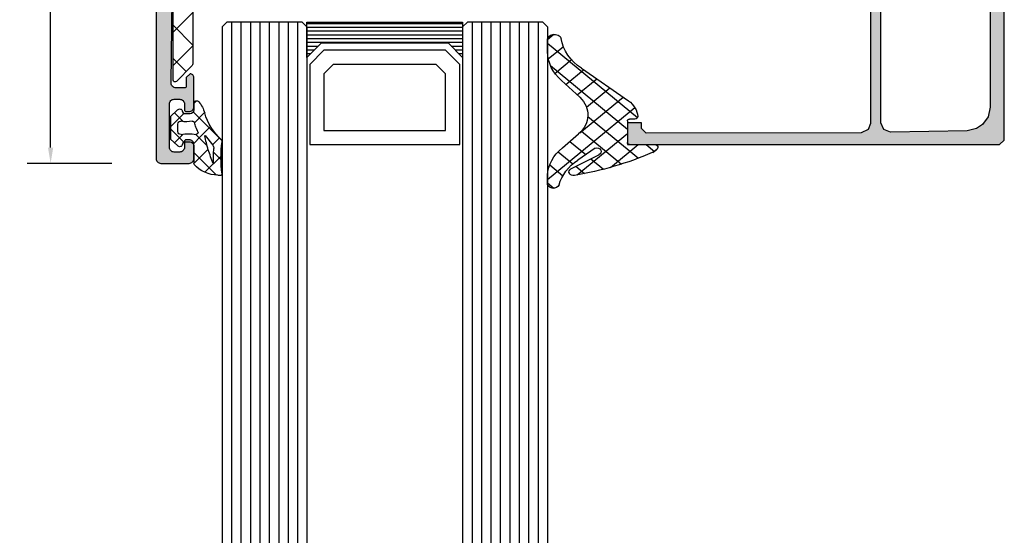
# Model space of a CAD drawing. Extents: x -5175 to -565, y -5123 to 3352.
# Drawn here: x -3452 to -3348, y 3173 to 3228 of the extents above; entities that cross this region are included whole.
import ezdxf

# ---------------------------------------------------------------- set-up
doc = ezdxf.new("R2010")
doc.units = 0
doc.header["$LTSCALE"] = 5
doc.header["$MEASUREMENT"] = 0
doc.layers.get('0').update_dxf_attribs({"linetype": 'CONTINUOUS'})
doc.layers.get('Defpoints').update_dxf_attribs({"linetype": 'CONTINUOUS'})
doc.layers.add('Al_Solid_Hatch', color=50, linetype='CONTINUOUS')
doc.styles.get("Standard").update_dxf_attribs({"font": 'txt', "oblique": 1})
doc.dimstyles.new('ORGADATA', dxfattribs={"dimtxt": 0.18, "dimasz": 0.18, "dimexe": 0.18, "dimexo": 0.625, "dimgap": 0.09, "dimtad": 1, "dimtih": 1, "dimtoh": 1, "dimdec": 4, "dimzin": 0, "dimdsep": 46, "dimtxsty": 'Standard', "dimcen": 0.09, "dimadec": 0, "dimazin": 0, "dimtfac": 1, "dimtdec": 4, "dimtofl": 0, "dimtmove": 2, "dimatfit": 3, "dimfxl": 1, "dimtolj": 1, "dimtzin": 0, "dimarcsym": 0})

# ---------------------------------------------------------------- blocks, each defined once
blk = doc.blocks.new('KAW_3001666', base_point=(0, 25.265707))
at = {"layer": 'Al_Solid_Hatch', "linetype": 'ByBlock'}
h = blk.add_hatch(color=256, dxfattribs=at)
h.dxf.hatch_style = 1
edge = h.paths.add_edge_path(flags=16)
edge.add_line((4.5, 95.765736), (2.5, 95.765736))
edge.add_arc((2.5, 95.265736), 0.5, 89.9999572, 180.0000428)
edge.add_line((2, 95.265736), (2, 61.765736))
edge.add_arc((2.5, 61.765736), 0.5, 179.9999572, 270.0000428)
edge.add_line((2.5, 61.265736), (4.2, 61.265736))
edge.add_arc((4.200001, 59.265737), 1.999999, -0.0000428, 90.0000428, ccw=False)
edge.add_line((6.2, 59.265736), (6.2, 54.565736))
edge.add_arc((6.4, 54.565736), 0.2, 179.9999572, 270.0000428)
edge.add_line((6.4, 54.365736), (13.2, 54.365736))
edge.add_arc((13.2, 54.565736), 0.2, 269.9999572, 360.0000428)
edge.add_line((13.4, 54.565736), (13.4, 94.565736))
edge.add_arc((13.2, 94.565736), 0.2, 359.9999572, 450.0000428)
edge.add_line((13.2, 94.765736), (6.4, 94.765736))
edge.add_arc((6.4, 94.565736), 0.2, 89.9999572, 180.0000428)
edge.add_line((6.2, 94.565736), (6.2, 93.465736))
edge.add_arc((6, 93.465736), 0.2, -90.0000428, 0.0000428, ccw=False)
edge.add_line((6, 93.265736), (5.5, 93.265736))
edge.add_arc((5.5, 93.765736), 0.5, 179.9999572, 270.0000428, ccw=False)
edge.add_line((5, 93.765736), (5, 95.265736))
edge.add_arc((4.5, 95.265736), 0.5, 359.9999572, 450.0000428)
edge = h.paths.add_edge_path()
edge.add_line((2.3, 97.265736), (18.066749, 97.265736))
edge.add_arc((18.066749, 96.965736), 0.3, -30.00003618, 89.99991755, ccw=False)
edge.add_line((18.326556, 96.815736), (17.963591, 96.187062))
edge.add_line((17.963591, 96.187062), (17.327643, 95.085567))
edge.add_arc((17.142867, 95.162104), 0.2, 157.5000596, 337.5000596, ccw=False)
edge.add_line((16.958091, 95.23864), (15.476537, 95.85232))
edge.add_arc((15.4, 95.667544), 0.2, 67.4999955, 179.99997127)
edge.add_line((15.2, 95.667544), (15.2, 92.065736))
edge.add_arc((15.4, 92.065736), 0.2, 179.9999572, 270.0000428)
edge.add_line((15.4, 91.865736), (15.94, 91.865736))
edge.add_line((15.94, 91.865736), (17.302212, 92.652209))
edge.add_arc((17.5, 92.681872), 0.2, 0.00001855, 188.52927313, ccw=False)
edge.add_line((17.7, 92.681872), (17.7, 92.304522))
edge.add_arc((14.700002, 92.30452), 2.999998, -67.9757148, 0.00003847, ccw=False)
edge.add_arc((16.199999, 88.596423), 0.999999, 112.02425655, 180.00000983)
edge.add_line((15.2, 88.596423), (15.2, 59.235049))
edge.add_arc((16.199999, 59.235048), 0.999999, 179.99996153, 247.9757148)
edge.add_arc((14.700002, 55.526951), 2.999998, -0.00003847, 67.9757148, ccw=False)
edge.add_line((17.7, 55.526949), (17.7, 55.149599))
edge.add_arc((17.5, 55.149599), 0.2, 171.47072687, 359.99998145, ccw=False)
edge.add_line((17.302212, 55.179262), (15.94, 55.965736))
edge.add_line((15.94, 55.965736), (15.4, 55.965736))
edge.add_arc((15.4, 55.765736), 0.2, 89.9999572, 180.0000428)
edge.add_line((15.2, 55.765736), (15.2, 52.163927))
edge.add_arc((15.4, 52.163928), 0.2, 180.00017197, 292.50014774)
edge.add_line((15.476537, 51.979152), (16.958091, 52.592831))
edge.add_arc((17.142867, 52.669368), 0.2, 22.50007273, 202.50007273, ccw=False)
edge.add_line((17.327643, 52.745905), (17.963591, 51.644409))
edge.add_line((17.963591, 51.644409), (18.326556, 51.015736))
edge.add_arc((18.066749, 50.865736), 0.3, -89.99991755, 30.00003618, ccw=False)
edge.add_line((18.066749, 50.565736), (14.771584, 50.565736))
edge.add_arc((14.771584, 50.365735), 0.200001, 90.00000967, 171.25378473)
edge.add_line((14.573909, 50.396147), (14.411823, 49.528989))
edge.add_arc((14.215228, 49.565736), 0.2, 269.99996624, 349.41269129, ccw=False)
edge.add_line((14.215228, 49.365736), (13.6, 49.365736))
edge.add_arc((13.6, 49.565736), 0.2, 179.9999572, 270.0000428, ccw=False)
edge.add_line((13.4, 49.565736), (13.4, 52.365736))
edge.add_arc((12.9, 52.365736), 0.5, 359.9999572, 450.0000428)
edge.add_line((12.9, 52.865736), (6.7, 52.865736))
edge.add_arc((6.7, 52.365736), 0.5, 89.9999572, 180.0000428)
edge.add_line((6.2, 52.365736), (6.2, 50.965736))
edge.add_arc((5.7, 50.965736), 0.5, -90.0000428, 0.0000428, ccw=False)
edge.add_line((5.7, 50.465736), (5.2, 50.465736))
edge.add_arc((5.2, 50.965736), 0.5, 179.9999572, 270.0000428, ccw=False)
edge.add_line((4.7, 50.965736), (4.7, 59.265736))
edge.add_arc((4.2, 59.265736), 0.5, 359.9999572, 450.0000428)
edge.add_line((4.2, 59.765736), (1.731116, 59.765736))
edge.add_arc((1.731116, 59.265736), 0.5, 89.9999572, 180.0000428)
edge.add_line((1.231116, 59.265736), (1.231116, 58.732476))
edge.add_arc((0.732224, 58.765736), 0.5, 269.99993618, 356.18588014, ccw=False)
edge.add_line((0.732223, 58.265736), (0.5, 58.265736))
edge.add_arc((0.5, 58.765736), 0.5, 179.9999572, 270.0000428, ccw=False)
edge.add_line((0, 58.765736), (0, 123.765736))
edge.add_arc((0.5, 123.765736), 0.5, 89.9999572, 180.0000428, ccw=False)
edge.add_line((0.5, 124.265736), (3.5, 124.265736))
edge.add_arc((3.5, 123.765736), 0.5, -0.0000428, 90.0000428, ccw=False)
edge.add_line((4, 123.765736), (4, 122.265736))
edge.add_arc((3.5, 122.265736), 0.5, -90.0000428, 0.0000428, ccw=False)
edge.add_line((3.5, 121.765736), (3.2, 121.765736))
edge.add_arc((3.2, 121.965736), 0.2, 179.9999572, 270.0000428, ccw=False)
edge.add_line((3, 121.965736), (3, 122.565736))
edge.add_arc((2.5, 122.565736), 0.5, 359.9999572, 450.0000428)
edge.add_line((2.5, 123.065736), (1.9, 123.065736))
edge.add_arc((1.9, 122.565736), 0.5, 89.9999572, 180.0000428)
edge.add_line((1.4, 122.565736), (1.4, 117.965736))
edge.add_arc((1.9, 117.965736), 0.5, 179.9999572, 270.0000428)
edge.add_line((1.9, 117.465736), (2.5, 117.465736))
edge.add_arc((2.5, 117.965736), 0.5, 269.9999572, 360.0000428)
edge.add_line((3, 117.965736), (3, 118.565736))
edge.add_arc((3.2, 118.565736), 0.2, 89.9999572, 180.0000428, ccw=False)
edge.add_line((3.2, 118.765736), (3.5, 118.765736))
edge.add_arc((3.5, 118.265736), 0.5, -0.0000428, 90.0000428, ccw=False)
edge.add_line((4, 118.265736), (4, 115.165736))
edge.add_arc((3.6, 115.165736), 0.4, -90.0000428, 0.0000428, ccw=False)
edge.add_line((3.6, 114.765736), (3.2, 115.165736))
edge.add_line((3.2, 115.165736), (3.2, 116.065736))
edge.add_arc((3, 116.065736), 0.2, 359.9999572, 450.0000428)
edge.add_line((3, 116.265736), (2.1, 116.265736))
edge.add_arc((2.1, 115.765736), 0.5, 89.9999572, 180.0000428)
edge.add_line((1.6, 115.765736), (1.8, 97.765736))
edge.add_arc((2.3, 97.765736), 0.5, 179.9999572, 270.0000428)
at = {"color": 40, "linetype": 'Continuous'}
blk.add_lwpolyline([(0, 58.765736), (0, 123.765736, -0.414214), (0.5, 124.265736), (3.5, 124.265736, -0.414214), (4, 123.765736), (4, 122.265736, -0.414214), (3.5, 121.765736), (3.2, 121.765736, -0.414214), (3, 121.965736), (3, 122.565736, 0.414214), (2.5, 123.065736), (1.9, 123.065736, 0.414214), (1.4, 122.565736), (1.4, 117.965736, 0.414214), (1.9, 117.465736), (2.5, 117.465736, 0.414214), (3, 117.965736), (3, 118.565736, -0.414214), (3.2, 118.765736), (3.5, 118.765736, -0.414214), (4, 118.265736), (4, 115.165736, -0.414214), (3.6, 114.765736), (3.2, 115.165736), (3.2, 116.065736, 0.414214), (3, 116.265736), (2.1, 116.265736, 0.414214), (1.6, 115.765736), (1.8, 97.765736, 0.414214)], format="xyb", dxfattribs=at)
blk = doc.blocks.new('KAW_6001659', base_point=(848.6, 438.932216))
at = {"color": 1, "linetype": 'Continuous'}
for p, q in [((848.6, 454.813961), (849.984441, 456.198402)), ((848.6, 455.560391), (850.7, 453.460391)), ((848.6, 451.278427), (850.7, 453.378427)), ((848.6, 452.024857), (850.7, 449.924857)), ((848.6, 447.742894), (850.7, 449.842894)), ((848.6, 448.489323), (858.157106, 438.932216)), ((858.826196, 447.362488), (860.394303, 448.930595)), ((859.233918, 448.462007), (868.763708, 438.932216)), ((867.866718, 445.796409), (870.470472, 448.400162)), ((869.371029, 448.931497), (871.311137, 446.991389)), ((876.850322, 447.708944), (878.047847, 448.906469)), ((877.089765, 448.283829), (886.441378, 438.932216)), ((886.173652, 446.425673), (888.310586, 448.562606)), ((887.069778, 448.910418), (889.751449, 446.228747)), ((895.063541, 448.244494), (895.512297, 448.69325)), ((904.055671, 446.630022), (906.125892, 448.700243)), ((904.814895, 448.84297), (908.19176, 445.466105)), ((859.957852, 444.95861), (862.193824, 447.194582)), ((871.609128, 438.932216), (880.075843, 447.398931)), ((889.286798, 438.932216), (897.957862, 447.60328)), ((894.971532, 448.079732), (904.119047, 438.932216)), ((848.6, 444.20736), (850.972022, 446.579382)), ((864.53806, 438.932216), (871.781881, 446.176037)), ((867.928844, 446.838148), (875.834776, 438.932216)), ((882.21573, 438.932216), (889.6639, 446.380386)), ((899.893399, 438.932216), (907.545919, 446.584736)), ((868.073594, 438.932216), (874.573594, 445.432216)), ((872.87031, 445.432216), (879.37031, 438.932216)), ((875.144662, 438.932216), (881.644662, 445.432216)), ((876.405844, 445.432216), (882.905844, 438.932216)), ((878.680196, 438.932216), (885.180196, 445.432216)), ((883.476912, 445.432216), (889.976912, 438.932216)), ((885.751264, 438.932216), (892.251264, 445.432216)), ((886.356139, 446.088523), (893.512445, 438.932216)), ((890.547979, 445.432216), (897.047979, 438.932216)), ((892.822331, 438.932216), (899.346483, 445.456368)), ((894.083513, 445.432216), (900.583513, 438.932216)), ((896.357865, 438.932216), (902.857865, 445.432216)), ((901.154581, 445.432216), (907.654581, 438.932216)), ((904.353686, 445.768645), (910.21653, 439.905801)), ((848.6, 444.953789), (854.621573, 438.932216)), ((848.795398, 440.867224), (852.69872, 444.770546)), ((850.576072, 439.112363), (855.895925, 444.432216)), ((853.931459, 438.932216), (859.431459, 444.432216)), ((856.19264, 444.432216), (861.69264, 438.932216)), ((857.466992, 438.932216), (863.487919, 444.953143)), ((859.677625, 444.482766), (865.228174, 438.932216)), ((861.002526, 438.932216), (866.60628, 444.535971)), ((866.672124, 444.559335), (872.299242, 438.932216)), ((903.428933, 438.932216), (908.840014, 444.343297)), ((906.964467, 438.932216), (910.134109, 442.101858)), ((848.654315, 441.36394), (851.031724, 438.986531))]:
    blk.add_line(p, q, dxfattribs=at)
blk.add_lwpolyline([(851.6, 438.932216), (908.500001, 438.932216, 0.57735), (910.232052, 441.932216), (906.623613, 448.182216, 0.267949), (905.324575, 448.932216, 0.57735), (904.025536, 446.682216), (904.314212, 446.182216, -0.577359), (903.881185, 445.432216), (899.500001, 445.432216, -0.267949), (899.066988, 445.682216), (897.623613, 448.182216, 0.267949), (896.324575, 448.932216, 0.57735), (895.025536, 446.682216), (895.314212, 446.182216, -0.57735), (894.881199, 445.432216), (890.500001, 445.432216, -0.267956), (890.066981, 445.682228), (888.623613, 448.182216, 0.267949), (887.324575, 448.932216, 0.57735), (886.025536, 446.682216), (886.314212, 446.182216, -0.57736), (885.881184, 445.432216), (881.500001, 445.432216, -0.267949), (881.066988, 445.682216), (879.623613, 448.182216, 0.267952), (878.324558, 448.932216, 0.57735), (877.025545, 446.682202), (877.314212, 446.182216, -0.57735), (876.881199, 445.432216), (872.500001, 445.432216, -0.267949), (872.066988, 445.682216), (870.623613, 448.182216, 0.267949), (869.324575, 448.932216, 0.501863), (867.887102, 447.003645, -0.501863), (865.970473, 444.432216), (864.077351, 444.432216, -0.267949), (863.644339, 444.682216), (861.623613, 448.182216, 0.267949), (860.324575, 448.932216, 0.57735), (859.025536, 446.682216), (859.891562, 445.182216, -0.57735), (859.458549, 444.432216), (854.2, 444.432216, -0.414214), (850.7, 447.932216), (850.7, 455.275736, 0.198925), (850.553536, 455.629306), (848.941421, 457.241421, 0.6682), (848.6, 457.099989), (848.6, 441.932216, 0.414214), (851.6, 438.932216)], format="xyb", close=True, dxfattribs=at)
blk = doc.blocks.new('KAW_0170722', base_point=(-44.998291, -26.879053))
at = {"layer": 'Al_Solid_Hatch', "linetype": 'ByBlock'}
h = blk.add_hatch(color=256, dxfattribs=at)
h.dxf.hatch_style = 1
h.paths.add_polyline_path([(-44.998291, -2.148828), (-5.497559, -2.148828), (-5, -2.6), (-4.997559, -21.648828), (-5.497559, -22.148828), (-6.197754, -22.148828), (-6.197754, -20.782861), (-6.947754, -20.349756), (-8.697754, -21.360254), (-9.039062, -21.685449), (-9.197754, -22.226221), (-9.197754, -23.783105), (-8.985596, -24.161035), (-8.897705, -24.372949), (-8.985596, -24.585351), (-9.544189, -25.143945), (-10.065186, -25.261621), (-10.397705, -24.79043), (-10.397705, -22.110742), (-10.27417, -21.418603), (-9.935547, -20.831933), (-9.397705, -20.378808), (-6.747559, -18.848535), (-6.497559, -18.415674), (-6.497559, -6.102197), (-6.70874, -5.096826), (-7.306152, -4.261133), (-7.949219, -3.832666), (-8.950439, -3.602441), (-17.078857, -3.449121), (-17.798096, -3.735254), (-18.097656, -4.449121), (-18.097656, -25.992334), (-18.397461, -26.665918), (-19.192627, -26.879053), (-19.789062, -26.445703), (-20.730713, -24.814844), (-20.797607, -24.564844), (-20.797607, -23.898828), (-20.221924, -23.898828), (-19.539062, -24.640283), (-19.197754, -24.498926), (-19.197754, -4.390527), (-19.44873, -3.72793), (-20.178711, -3.390771), (-42.98877, -3.358545), (-43.498291, -3.858301), (-43.498291, -4.448877), (-44.998291, -4.448877)])
at = {"color": 40, "linetype": 'Continuous'}
blk.add_lwpolyline([(-44.998291, -2.148828), (-5.497559, -2.148828), (-5, -2.6), (-4.997559, -21.648828), (-5.497559, -22.148828), (-6.197754, -22.148828), (-6.197754, -20.782861), (-6.947754, -20.349756), (-8.697754, -21.360254), (-9.039062, -21.685449), (-9.197754, -22.226221), (-9.197754, -23.783105), (-8.985596, -24.161035), (-8.897705, -24.372949), (-8.985596, -24.585351), (-9.544189, -25.143945), (-10.065186, -25.261621), (-10.397705, -24.79043), (-10.397705, -22.110742), (-10.27417, -21.418603), (-9.935547, -20.831933), (-9.397705, -20.378808), (-6.747559, -18.848535), (-6.497559, -18.415674), (-6.497559, -6.102197), (-6.70874, -5.096826), (-7.306152, -4.261133), (-7.949219, -3.832666), (-8.950439, -3.602441), (-17.078857, -3.449121), (-17.798096, -3.735254), (-18.097656, -4.449121), (-18.097656, -25.992334), (-18.397461, -26.665918), (-19.192627, -26.879053), (-19.789062, -26.445703), (-20.730713, -24.814844), (-20.797607, -24.564844), (-20.797607, -23.898828), (-20.221924, -23.898828), (-19.539062, -24.640283), (-19.197754, -24.498926), (-19.197754, -4.390527), (-19.44873, -3.72793), (-20.178711, -3.390771), (-42.98877, -3.358545), (-43.498291, -3.858301), (-43.498291, -4.448877), (-44.998291, -4.448877), (-44.998291, -2.148828)], close=True, dxfattribs=at)
blk = doc.blocks.new('*U97')
at = {"color": 1, "linetype": 'Continuous'}
for p, q in [((-7.20168, 4.081146), (-6.642273, 4.640553)), ((-7.2, 3.708227), (0.4446, -3.936373)), ((-7.002998, 2.158507), (-5.847886, 3.31362)), ((-4.722092, 2.318093), (-3.952144, 3.088041)), ((-4.607101, 3.236648), (-0.2, -1.170452)), ((-3.39828, 1.520585), (-2.290299, 2.628566)), ((-6.266758, 0.773428), (-4.983619, 2.056566)), ((-4.222824, -1.42528), (-0.717702, 2.079842)), ((-1.677413, 2.428281), (0.750861, 0.000006)), ((-5.242274, -0.323409), (-3.847146, 1.071718)), ((-3.662961, -2.986737), (0.77369, 1.449914)), ((1.445108, 0.000011), (2.186344, 0.741248)), ((2.039865, 0.832323), (2.411949, 0.460239)), ((-6.937092, -8.382188), (-0.2, -1.645096)), ((-4.367748, -1.245346), (-0.575835, -5.037258)), ((-7.2, -10.766417), (0.701623, -2.864794)), ((-3.77972, -3.954694), (-1.731214, -6.0032)), ((-4.5906, -5.265134), (-2.886593, -6.969141)), ((-5.598693, -6.378362), (-4.041972, -7.935082)), ((-6.545693, -7.552681), (-5.091028, -9.007346)), ((-7.126572, -9.093122), (-5.80456, -10.415135)), ((-7.206039, -11.134976), (-6.642911, -11.698104))]:
    blk.add_line(p, q, dxfattribs=at)
blk = doc.blocks.new('KAW_0234717', base_point=(-0.2, 0))
at = {"color": 1, "linetype": 'Continuous'}
blk.add_lwpolyline([(-4.46474, -1.13983, -0.388678), (-4.360522, -5.011061), (-5.965686, -6.783629, 0.18508), (-7.2, -9.826766), (-7.2, -10.981277, 0.949897), (-5.993854, -11.245162, -0.188304), (-4.224017, -8.087278), (-0.111652, -4.649184, 0.197349), (0.716016, -2.966856, 0.434134), (0.466603, -2.699996), (0.000012, -2.699996, -0.414188), (-0.2, -2.499983), (-0.2, -0.199996, -0.414204), (0.000012, 0.000001), (2.222729, 0.000017, 0.472389), (2.467145, 0.306169, 0.250283), (1.968091, 0.86252, 0.070689), (-4.842914, 3.285768, 0.797358), (-5.155353, 2.579103), (-2.694019, 1.096315, -0.939792), (-3.022906, 0.389268), (-4.547504, 1.651597, -0.164166), (-6.185321, 4.272127, 0.913859), (-7.2, 4.063662), (-7.2, 3.257219, 0.189954), (-5.893481, 0.360368), (-4.46474, -1.13983)], format="xyb", close=True, dxfattribs=at)
at = {"color": 1}
blk.add_blockref('*U97', (0, 0), dxfattribs=at)
blk = doc.blocks.new('*U1008')
at = {"color": 7, "linetype": 'Continuous'}
for p, q in [((-2139, 3275.85), (-2122.48, 3275.85)), ((-2139, 3275.45), (-2122.48, 3275.45)), ((-2139, 3275.05), (-2122.48, 3275.05)), ((-2139, 3274.65), (-2122.48, 3274.65)), ((-2139, 3274.25), (-2122.48, 3274.25)), ((-2139, 3273.85), (-2122.48, 3273.85)), ((-2139, 3273.45), (-2137.8, 3273.45)), ((-2123.68, 3273.45), (-2122.48, 3273.45)), ((-2139, 3273.05), (-2138.2, 3273.05)), ((-2139, 3272.65), (-2138.6, 3272.65)), ((-2123.28, 3273.05), (-2122.48, 3273.05)), ((-2122.88, 3272.65), (-2122.48, 3272.65)), ((-2139, 3272.25), (-2138.99, 3272.25)), ((-2122.49, 3272.25), (-2122.48, 3272.25))]:
    blk.add_line(p, q, dxfattribs=at)
blk = doc.blocks.new('KAW_0270148', base_point=(0.000001, 5.270013))
at = {"color": 1, "linetype": 'Continuous'}
for p, q in [((-0.000001, 4.109157), (2.40477, 6.513927)), ((-0.000002, 5.274735), (1.506357, 3.768376)), ((1.17431, 6.221743), (2.89437, 4.501683)), ((2.101053, 4.08889), (2.895033, 4.88287)), ((-0.051053, 3.204466), (0.753627, 2.399786)), ((0.208758, 2.196595), (1.17124, 3.159077)), ((1.17124, 3.159077), (1.416061, 3.403898)), ((1.506357, 3.768376), (1.518229, 3.756504)), ((1.978244, 3.296489), (2.715963, 2.55877)), ((-2.499999, 1.609158), (-1.081305, 3.027853)), ((-2.060357, 3.092449), (-1.137325, 2.169417)), ((-0.058401, -0.191884), (2.993237, 2.859753)), ((0.753627, 2.399786), (1.781042, 1.372371)), ((-2.499999, 1.410771), (-1.068394, -0.020833)), ((-2.070807, -0.082971), (-1.152438, 0.835399)), ((0.068586, 0.963507), (1.142781, -0.110689)), ((0.0003, -1.089528), (0.286601, -1.375829))]:
    blk.add_line(p, q, dxfattribs=at)
for points in [[(-0.979514, 3.000013), (-0.400001, 3.000007, 0.414213), (0.000001, 3.400007), (-0.000002, 5.274168, -0.166643), (0.042061, 5.396871, -0.21265), (2.557557, 6.517378), (2.900003, 6.517371, -0.450328), (2.999253, 6.405239, 0.060799), (2.998527, 2.935504, -0.24588), (2.933022, 2.761963, 0.14254), (1.151981, -0.078913, -0.102518), (0.532236, -1.266034, -0.704936), (0.000001, -1.076139), (-0.000001, -0.399996, 0.414205), (-0.399996, 0.000013), (-0.979514, 0.000001, 0.339435), (-1.172697, -0.148223), (-1.207728, -0.278979, -0.606836), (-1.727334, -0.394143), (-2.499999, 0.30586), (-2.499999, 2.694151), (-1.727334, 3.394154, -0.606844), (-1.207736, 3.278988), (-1.172698, 3.148242, 0.339434), (-0.979514, 3.000013)], [(1.541017, 3.831394, 0.023113), (1.157698, 2.339645), (1.192836, 2.323011), (2.013151, 3.339755, 0.18881), (2.122868, 3.68748, -0.026231), (2.098872, 5.27304, 0.837546), (2.060392, 5.281393, 0.023113), (1.541017, 3.831394)], [(-0.56954, 2.140013, -0.03639), (-1.356696, 2.196869, 0.457298), (-1.7, 1.90001), (-1.700004, 1.100004, 0.470068), (-1.344263, 0.805227, -0.094412), (-0.166618, 0.803591, 0.389993), (0.063679, 0.946084, -0.021566), (0.22453, 1.437797, -0.021566), (0.427142, 1.913826, 0.600269), (0.217543, 2.197881, -0.03639), (-0.56954, 2.140013)]]:
    blk.add_lwpolyline(points, format="xyb", close=True, dxfattribs=at)
blk = doc.blocks.new('_OBLIQUE')
at = {"color": 0, "linetype": 'ByBlock'}
blk.add_line((-0.5, -0.5), (0.5, 0.5), dxfattribs=at)
blk = doc.blocks.new('*D1020')
at = {"color": 0, "lineweight": -2, "transparency": 16777216}
for p, q in [((-3442.7, 3278.5), (-3451.7, 3278.5)), ((-3449.2, 3278.5), (-3449.2, 3251.51)), ((-3449.2, 3214.17), (-3449.2, 3241.16)), ((-3442.7, 3212.5), (-3451.7, 3212.5))]:
    blk.add_line(p, q, dxfattribs=at)
at = {"color": 0, "transparency": 16777216}
blk.add_solid([(-3449.48, 3214.17), (-3448.92, 3214.17), (-3449.2, 3212.5)], dxfattribs=at)
at = {"layer": 'Defpoints', "color": 0, "transparency": 16777216}
for p in [(-3442.7, 3278.5), (-3449.2, 3212.5), (-3442.7, 3212.5)]:
    blk.add_point(p, dxfattribs=at)
at = {"color": 0, "lineweight": -2, "transparency": 16777216, "xscale": 1.666667, "yscale": 1.666667, "zscale": 1.666667, "rotation": 90}
blk.add_blockref('_OBLIQUE', (-3449.2, 3278.5), dxfattribs=at)
at = {"color": 0, "transparency": 16777216, "insert": (-3449.2, 3246.33), "char_height": 5, "attachment_point": 5, "rotation": 90}
blk.add_mtext('\\A1;66', dxfattribs=at)

msp = doc.modelspace()

# ---------------------------------------------------------------- linework, layer by layer
at = {"color": 4, "linetype": 'Continuous'}
for p, q in [((-3430.5, 3227.5), (-3431, 3227)), ((-3422.5, 3227.5), (-3430.5, 3227.5)), ((-3430, 3227.5), (-3430, 3197.5)), ((-3429, 3227.5), (-3429, 3197.5)), ((-3428, 3227.5), (-3428, 3197.5)), ((-3427, 3227.5), (-3427, 3197.5)), ((-3426, 3227.5), (-3426, 3197.5)), ((-3425, 3227.5), (-3425, 3197.5)), ((-3424, 3227.5), (-3424, 3197.5)), ((-3423, 3227.5), (-3423, 3197.5)), ((-3422, 3227), (-3422.5, 3227.5)), ((-3404.98, 3227.5), (-3405.48, 3227)), ((-3396.98, 3227.5), (-3404.98, 3227.5)), ((-3404.48, 3227.5), (-3404.48, 3197.5)), ((-3403.48, 3227.5), (-3403.48, 3197.5)), ((-3402.48, 3227.5), (-3402.48, 3197.5)), ((-3401.48, 3227.5), (-3401.48, 3197.5)), ((-3400.48, 3227.5), (-3400.48, 3197.5)), ((-3399.48, 3227.5), (-3399.48, 3197.5)), ((-3398.48, 3227.5), (-3398.48, 3197.5)), ((-3397.48, 3227.5), (-3397.48, 3197.5)), ((-3396.48, 3227), (-3396.98, 3227.5)), ((-3431, 3227), (-3431, 3197.5)), ((-3422, 3227), (-3422, 3197.5)), ((-3405.48, 3227), (-3405.48, 3197.5)), ((-3396.48, 3227), (-3396.48, 3197.5)), ((-3431, 3197.5), (-3431, 1105.5)), ((-3430, 3197.5), (-3430, 1105.5)), ((-3429, 3197.5), (-3429, 1105.5)), ((-3428, 3197.5), (-3428, 1105.5)), ((-3427, 3197.5), (-3427, 1105.5)), ((-3426, 3197.5), (-3426, 1105.5)), ((-3425, 3197.5), (-3425, 1105.5)), ((-3424, 3197.5), (-3424, 1105.5)), ((-3423, 3197.5), (-3423, 1105.5)), ((-3422, 3197.5), (-3422, 1105.5)), ((-3405.48, 3197.5), (-3405.48, 1105.5)), ((-3404.48, 3197.5), (-3404.48, 1105.5)), ((-3403.48, 3197.5), (-3403.48, 1105.5)), ((-3402.48, 3197.5), (-3402.48, 1105.5)), ((-3401.48, 3197.5), (-3401.48, 1105.5)), ((-3400.48, 3197.5), (-3400.48, 1105.5)), ((-3399.48, 3197.5), (-3399.48, 1105.5)), ((-3398.48, 3197.5), (-3398.48, 1105.5)), ((-3397.48, 3197.5), (-3397.48, 1105.5)), ((-3396.48, 3197.5), (-3396.48, 1105.5))]:
    msp.add_line(p, q, dxfattribs=at)
at = {"color": 7, "linetype": 'Continuous'}
for p, q in [((-3420.2, 3224.5), (-3421.7, 3223)), ((-3407.28, 3224.5), (-3420.2, 3224.5)), ((-3405.78, 3223), (-3407.28, 3224.5)), ((-3421.7, 3223), (-3421.7, 3214.5)), ((-3419.2, 3223), (-3420.2, 3222)), ((-3408.28, 3223), (-3419.2, 3223)), ((-3407.28, 3222), (-3408.28, 3223)), ((-3405.78, 3214.5), (-3405.78, 3223)), ((-3420.2, 3222), (-3420.2, 3216)), ((-3407.28, 3216), (-3407.28, 3222)), ((-3420.2, 3216), (-3407.28, 3216)), ((-3421.7, 3214.5), (-3405.78, 3214.5))]:
    msp.add_line(p, q, dxfattribs=at)
msp.add_lwpolyline([(-3405.48, 3227.5), (-3405.48, 3223.75), (-3406.98, 3225.25), (-3420.5, 3225.25), (-3422, 3223.75), (-3422, 3227.5), (-3405.48, 3227.5)], close=True, dxfattribs=at)

# ---------------------------------------------------------------- block references
at = {"color": 7, "yscale": -1}
for name, p in [('KAW_3001666', (-3438, 3311.5)), ('KAW_6001659', (-3436.2, 3239.50071)), ('KAW_0170722', (-3388.00073, 3239.23023))]:
    msp.add_blockref(name, p, dxfattribs=at)
at = {"color": 7}
msp.add_blockref('*U1008', (-1283, -48.5), dxfattribs=at)
at = {"color": 7, "yscale": -1}
for name, p, xscale in [('KAW_0234717', (-3388, 3214.5), 1.211429), ('KAW_0270148', (-3434, 3212.5), 0.9966780000000001)]:
    msp.add_blockref(name, p, dxfattribs=dict(at, xscale=xscale))

# ---------------------------------------------------------------- dimensions: what is measured, and where the dimension line sits
at = {"color": 3}
dim = msp.add_linear_dim(base=(-3449.2, 3212.5), p1=(-3442.7, 3278.5), p2=(-3442.7, 3212.5), angle=90, dimstyle='ORGADATA', override={"dimtxt": 5, "dimasz": 1.666667, "dimexe": 2.5, "dimexo": 0, "dimgap": 1, "dimtad": 0, "dimzin": 12, "dimblk1": 'OBLIQUE', "dimsah": 1, "dimdle": 0}, dxfattribs=at)
dim.commit()
dim.dimension.update_dxf_attribs({"geometry": '*D1020', "text_midpoint": (-3449.2, 3246.33333), "text_rotation": 90})

doc.saveas('drawing.dxf')
